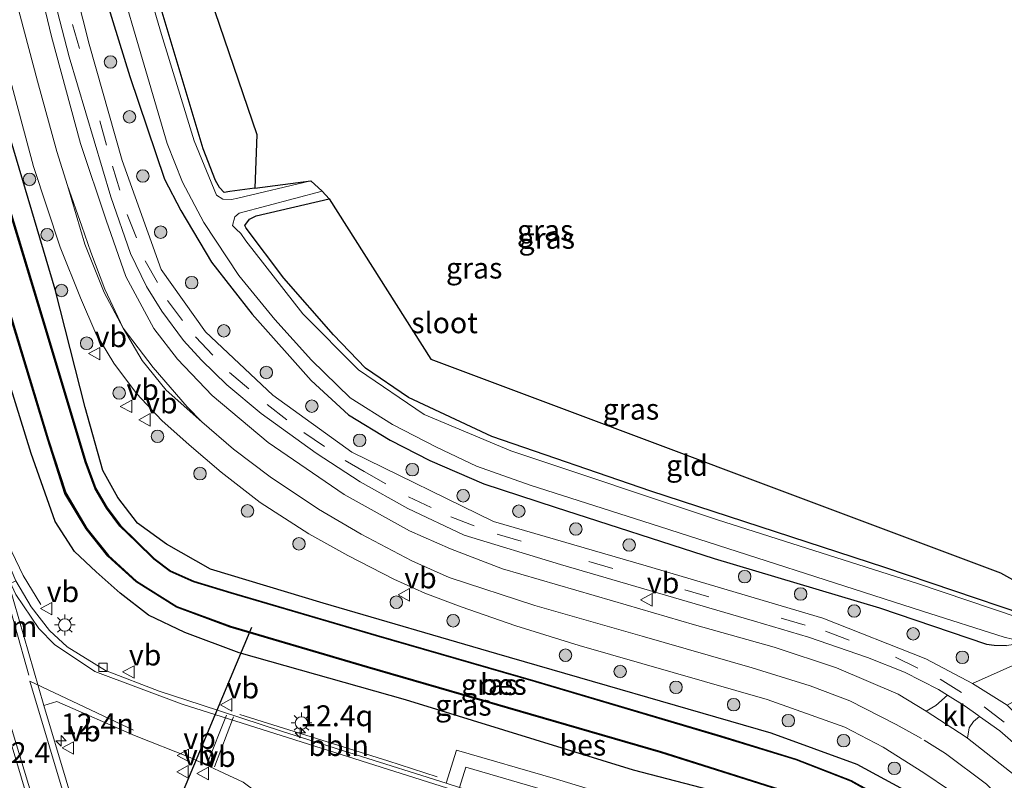
# Model space of a CAD drawing. Units: metres. Extents: x 80932 to 87004, y 443749 to 450003.
# Drawn here: x 86767 to 86885, y 444617 to 444708 of the extents above; entities that cross this region are included whole.
import ezdxf
from ezdxf.enums import TextEntityAlignment as Align

# ---------------------------------------------------------------- set-up
doc = ezdxf.new("R2010")
doc.units = ezdxf.units.M
doc.linetypes.add('VW-3-9_STREEP', pattern=[12, 3, -9])
doc.layers.get('0').update_dxf_attribs({"lineweight": 25})
for name, color, linetype, lineweight in [('B-ME-AL-OVERIG-L-B1', 7, 'Continuous', 18), ('B-ME-AM-KILOMETR-S-B1', 7, 'Continuous', 18), ('B-ME-BV-GELEIDECONSTRUCTIE-GELEIDERAIL-L-B1', 213, 'BV-GELEIDERAIL', 18), ('B-ME-GR-BOOM-S-B1', 93, 'Continuous', 18), ('B-ME-GW-INSTEEKWATERGANG-L-B1', 10, 'Continuous', 25), ('B-ME-IE-GRASLAND-GV-B6', 93, 'Continuous', 18), ('B-ME-IE-GRONDWERKLIJN-GROND_INGERICHT-GV-B6', 253, 'Continuous', 18), ('B-ME-IE-MEUBILAIR_WEGMEUBILAIR-LICHTMAST-S-B1', 8, 'Continuous', 18), ('B-ME-KG-KADASTRAAL-OPNAMEDTMGRENS-L-B1', 10, 'Continuous', 25), ('B-ME-KW-DUIKER-L-B1', 10, 'Continuous', 25), ('B-ME-OB-BESCHOEIING-GV-B6', 10, 'Continuous', 25), ('B-ME-OG-WATER-GV-B6', 153, 'Continuous', 18), ('B-ME-VH-VERH_SOORT-BITUMEN-GV-B6', 8, 'IE-TERREINAFSCHEIDING-NATUURLIJK-HOUTWAL', 18), ('B-ME-VH-VERH_SOORT-KLINKERS-GV-B6', 8, 'IE-TERREINAFSCHEIDING-NATUURLIJK-HOUTWAL', 18), ('B-ME-VH-VERH_SOORT-TEGELS-GV-B6', 8, 'Continuous', 18), ('B-ME-VV-KOLK-S-B1', 8, 'Continuous', 18), ('B-ME-VW-MARKERING-39STREEP-015-L-B1', 255, 'VW-3-9_STREEP', 18), ('B-ME-VW-MARKERING-DRIEHOEK-L-B1', 7, 'VW-HAAIETAND70-R-B', 18), ('B-ME-VW-MARKERING-STREEP-015-L-B1', 7, 'Continuous', 18), ('B-ME-VW-MEUBILAIR_WEGMEUBILAIR-VERKEERSBORD-S-B1', 8, 'Continuous', 18)]:
    doc.layers.add(name, color=color, linetype=linetype, lineweight=lineweight)
doc.styles.add('NLCS-ISO', font='NLCS-ISO.TTF')
doc.linetypes.add('BV-GELEIDERAIL', pattern='A,10,-3,[108,NLCS.SHX,S=1,R=0,X=0,Y=0],-3', length=16)
doc.linetypes.add('IE-TERREINAFSCHEIDING-NATUURLIJK-HOUTWAL', pattern='A,7,-1.5,[67,NLCS.SHX,S=0.75,R=45,X=0,Y=0],-1.5,7,-1.5,[70,NLCS.SHX,S=0.75,R=0,X=0,Y=0],-1.5', length=20)
doc.linetypes.add('VW-HAAIETAND70-R-B', pattern='A,0,-0.5,[153,NLCS.SHX,S=1,R=180,X=-0.375,Y=0],-0.5', length=1)

# ---------------------------------------------------------------- blocks, each defined once
blk = doc.blocks.new('verkeersbord')
for p, q in [((0, 0.75), (-0.75, -0.625)), ((0.75, -0.625), (0, 0.75)), ((-0.75, -0.625), (0.75, -0.625))]:
    blk.add_line(p, q)
blk = doc.blocks.new('boom')
blk.add_hatch(color=256).paths.add_polyline_path([(-0.75, 0, 1), (0.75, 0, 1)])
blk.add_circle((0, 0), 0.75)
blk = doc.blocks.new('hecto')
for p, q in [((0, 0.625), (-0.625, 0)), ((0, -0.625), (0, 0.625)), ((-0.625, 0), (0.625, 0)), ((0.625, 0), (0, -0.625))]:
    blk.add_line(p, q)
blk = doc.blocks.new('kolk')
blk.add_lwpolyline([(-0.5, -0.5), (0.5, -0.5), (0.5, 0.5), (-0.5, 0.5)], close=True)
blk = doc.blocks.new('lantaarnpaal')
for p, q in [((0, 0.75), (0, 1.25)), ((-0.75, 0), (-1.25, 0)), ((-0.88, 0.88), (-0.53, 0.53)), ((0.53, 0.53), (0.88, 0.88)), ((0.75, 0), (1.25, 0)), ((-0.53, -0.53), (-0.88, -0.88)), ((0, -0.75), (0, -1.25)), ((0.53, -0.53), (0.88, -0.88))]:
    blk.add_line(p, q)
blk.add_circle((0, 0), 0.75)

msp = doc.modelspace()

# ---------------------------------------------------------------- linework, layer by layer
at = {"layer": 'B-ME-AL-OVERIG-L-B1'}
msp.add_polyline3d([(86793.515, 444624.442, -1.794), (86811.216, 444618.906, -1.5), (86817.133, 444616.999, -1.413)], dxfattribs=at)
at = {"layer": 'B-ME-BV-GELEIDECONSTRUCTIE-GELEIDERAIL-L-B1'}
msp.add_polyline3d([(86769.674, 444637.625, -1.754), (86767.559, 444641.105, -1.519), (86765.257, 444645.872, -1.276), (86763.199, 444650.81, -1.107), (86761.096, 444657.147, -0.96), (86758.695, 444664.797, -0.86), (86755.593, 444674.982, -0.784), (86752.591, 444685.22, -0.755), (86749.312, 444696.763, -0.611), (86746.479, 444707.018, -0.551), (86741.081, 444726.303, -0.389), (86738.995, 444733.987, -0.322), (86738.231, 444736.447, -0.358), (86737.332, 444739.053, -0.333), (86736.705, 444741.65, -0.338), (86735.4306, 444746.3034, -0.3002)], dxfattribs=at)
at = {"layer": 'B-ME-GW-INSTEEKWATERGANG-L-B1'}
for points in [[(86904.517, 444543.567, -1.706), (86896.189, 444581.812, -1.925), (86893.889, 444590.591, -2.103), (86890.723, 444597.983, -2.042), (86886.145, 444604.177, -2.138), (86880.652, 444609.737, -2.02), (86875.028, 444614.345, -1.951), (86867.461, 444618.468, -2.012), (86857.132, 444622.205, -2.17), (86824.281, 444631.721, -2.222), (86803.498, 444637.798, -1.966), (86789.97, 444641.862, -2.463), (86784.7, 444644.88, -2.463), (86781.251, 444647.366, -2.452), (86778.904, 444650.45, -2.418), (86777.072, 444653.669, -2.299), (86774.99, 444661.249, -2.3), (86771.361, 444675.37, -2.216), (86762.074, 444706.579, -1.862), (86749.031, 444752.544, -1.446)], [(86774.734, 444718.989, -1.733), (86780.308, 444700.865, -1.877), (86784.477, 444688.574, -1.937), (86786.426, 444684.841, -2.1), (86790.123, 444678.645, -2.036), (86794.981, 444672.42, -2.094), (86802.051, 444664.48, -1.965), (86806.515, 444660.333, -2.016), (86811.527, 444657.318, -2.1), (86816.28, 444654.869, -2.134), (86822.746, 444652.089, -2.155), (86831.287, 444649.305, -2.277), (86850.333, 444643.147, -2.071), (86870.112, 444637.23, -2.067), (86882.939, 444632.863, -2.449), (86883.864, 444632.745, -2.449), (86885.353, 444632.723, -2.432)], [(86795.304, 444687.486, -2.591), (86792.322, 444687.096, -2.65), (86791.643, 444686.979, -2.665), (86791.082, 444687.6, -2.635), (86790.586, 444688.421, -2.58), (86789.126, 444692.229, -2.812), (86783.246, 444711.825, -2.732)], [(86887.303, 444636.478, -2.855), (86870.757, 444642.059, -2.586), (86842.747, 444651.217, -2.846), (86823.673, 444657.743, -2.691), (86813.708, 444662.411, -2.876), (86808.544, 444665.959, -2.925), (86804.717, 444669.954, -2.843), (86798.784, 444676.728, -2.851), (86794.272, 444682.695, -2.824), (86794.085, 444683.034, -2.806), (86794.641, 444683.804, -2.75), (86795.461, 444684.206, -2.713), (86804.192, 444686.223, -2.628)], [(86896.768, 444542.133, -2.117), (86886.824, 444584.415, -2.294), (86885.294, 444589.13, -2.162), (86883.645, 444592.985, -2.135), (86881.49, 444596.957, -2.033), (86878.736, 444600.348, -2.19), (86876.454, 444603.168, -2.232), (86873.4, 444606.054, -2.197), (86869.141, 444608.633, -2.125), (86863.839, 444611.092, -1.974), (86854.941, 444614.061, -1.906), (86840.663, 444617.791, -1.592), (86813.359, 444626.202, -1.654), (86793.41, 444631.84, -1.738), (86786.912, 444634.284, -1.799), (86782.552, 444636.351, -1.963), (86779.174, 444638.998, -2.049), (86776.272, 444641.53, -2.143), (86773.681, 444643.962, -1.99), (86771.376, 444647.593, -1.862), (86768.511, 444655.704, -1.664), (86763.36, 444672.26, -1.726)]]:
    msp.add_polyline3d(points, dxfattribs=at)
at = {"layer": 'B-ME-IE-GRASLAND-GV-B6'}
for points in [[(86904.517, 444543.567, -1.706), (86896.189, 444581.812, -1.925), (86893.889, 444590.591, -2.103), (86890.723, 444597.983, -2.042), (86886.145, 444604.177, -2.138), (86880.652, 444609.737, -2.02), (86875.028, 444614.345, -1.951), (86867.461, 444618.468, -2.012), (86857.132, 444622.205, -2.17), (86824.281, 444631.721, -2.222), (86803.498, 444637.798, -1.966), (86789.97, 444641.862, -2.463), (86784.7, 444644.88, -2.463), (86781.251, 444647.366, -2.452), (86778.904, 444650.45, -2.418), (86777.072, 444653.669, -2.299), (86774.99, 444661.249, -2.3), (86771.361, 444675.37, -2.216), (86762.074, 444706.579, -1.862), (86749.031, 444752.544, -1.446)], [(86749.031, 444752.544, -1.446), (86762.074, 444706.579, -1.862), (86771.361, 444675.37, -2.216), (86774.99, 444661.249, -2.3), (86777.072, 444653.669, -2.299), (86778.904, 444650.45, -2.418), (86781.251, 444647.366, -2.452), (86784.7, 444644.88, -2.463), (86789.97, 444641.862, -2.463), (86803.498, 444637.798, -1.966), (86824.281, 444631.721, -2.222), (86857.132, 444622.205, -2.17), (86867.461, 444618.468, -2.012), (86875.028, 444614.345, -1.951), (86880.652, 444609.737, -2.02), (86886.145, 444604.177, -2.138), (86890.723, 444597.983, -2.042), (86893.889, 444590.591, -2.103), (86896.189, 444581.812, -1.925), (86904.517, 444543.567, -1.706)], [(86881.28, 444628.186, -1.863), (86875.69, 444631.107, -1.843), (86863.346, 444635.981, -1.843), (86842.17, 444642.255, -1.872), (86823.9, 444647.569, -1.892), (86806.916, 444655.895, -1.852), (86797.468, 444662.696, -1.812), (86789.392, 444670.312, -1.842), (86784.087, 444677.768, -1.852), (86779.409, 444690.8, -1.722), (86775.452, 444704.753, -1.542), (86768.606, 444731.747, -1.372)], [(86766.381, 444729.004, -1.555), (86773.052, 444703.233, -1.743), (86778.04, 444686.464, -2.064), (86780.395, 444679.671, -2.166), (86782.309, 444675.71, -2.2), (86784.151, 444672.778, -2.088), (86786.757, 444669.273, -1.973), (86788.923, 444666.886, -2.087), (86791.947, 444663.96, -2.039), (86796.062, 444660.515, -2.135), (86802.63, 444655.776, -2.126), (86807.896, 444652.331, -2.11), (86813.606, 444649.121, -2.075), (86820.393, 444645.952, -2.086), (86831.903, 444642.433, -1.872), (86855.146, 444635.637, -1.94), (86861.615, 444633.703, -1.996), (86868.707, 444631.29, -2.082), (86873.108, 444629.539, -2.066), (86877.214, 444627.448, -2.091), (86878.274, 444626.788, -2.061), (86876.863, 444625.544, -1.757), (86875.736, 444624.85, -1.836)], [(86802.016, 444688.383, -2.9), (86793.271, 444686.312, -3.172), (86792.489, 444686.146, -3.191), (86791.444, 444686.189, -3.201), (86790.701, 444686.658, -3.178), (86788.046, 444693.162, -3.11), (86784.114, 444705.927, -2.954), (86777.121, 444729.75, -2.95)], [(86784.384, 444726.586, -2.075), (86795.54, 444693.938, -2.61), (86795.304, 444687.486, -2.591), (86792.322, 444687.096, -2.65), (86791.643, 444686.979, -2.665), (86791.082, 444687.6, -2.635), (86790.586, 444688.421, -2.58), (86789.126, 444692.229, -2.812), (86783.246, 444711.825, -2.732)], [(86776.044, 444722.678, -2.953), (86784.783, 444692.873, -2.83), (86786.627, 444688.227, -2.905), (86789.175, 444683.384, -2.943), (86793.375, 444677.032, -2.853), (86797.689, 444671.787, -2.872), (86802.079, 444666.903, -2.906), (86806.733, 444662.408, -2.833), (86811.783, 444659.211, -2.923), (86817.041, 444656.497, -2.934), (86821.837, 444654.218, -2.937), (86828.262, 444651.909, -2.93), (86843.758, 444646.986, -2.96), (86875.27, 444636.843, -2.986), (86885.07, 444633.706, -3.229), (86886.056, 444633.488, -3.23)], [(86750.908, 444721.561, -3.115), (86760.605, 444689.84, -3.117), (86770.485, 444657.342, -3.053), (86772.55, 444650.948, -3.089), (86775.084, 444646.688, -3.071), (86777.7, 444643.42, -3.019), (86781.068, 444640.329, -2.935), (86785.914, 444637.318, -3.034), (86792.357, 444634.926, -2.88), (86808.772, 444630.094, -2.996), (86843.911, 444619.912, -2.887), (86863.16, 444613.839, -2.874), (86871.827, 444609.108, -2.942), (86878.181, 444603.414, -2.972), (86882.879, 444597.936, -3.123), (86885.966, 444592.615, -3.093), (86887.827, 444587.845, -3.057), (86890.558, 444576.743, -3.059), (86905.596, 444515.415, -3.078), (86907.701, 444506.801, -2.791), (86906.786, 444505.829, -2.528)], [(86875.736, 444624.85, -1.836), (86872.358, 444626.877, -1.933), (86864.966, 444630.027, -1.861), (86857.497, 444632.523, -1.763), (86847.959, 444635.193, -1.803), (86838.137, 444638.074, -1.788), (86824.971, 444641.89, -1.836), (86818.741, 444644.297, -1.863), (86813.845, 444646.443, -1.992), (86806.002, 444650.81, -1.748), (86796.903, 444657.043, -1.965), (86790.171, 444662.673, -1.809), (86786.017, 444667.017, -2.106), (86783.216, 444670.707, -2.107), (86779.863, 444676.918, -1.982), (86777.475, 444683.676, -2.002), (86774.431, 444692.87, -1.723), (86770.954, 444705.682, -1.633), (86767.179, 444721.379, -1.638)], [(86885.353, 444632.723, -2.432), (86883.864, 444632.745, -2.449), (86882.939, 444632.863, -2.449), (86870.112, 444637.23, -2.067), (86850.333, 444643.147, -2.071), (86831.287, 444649.305, -2.277), (86822.746, 444652.089, -2.155), (86816.28, 444654.869, -2.134), (86811.527, 444657.318, -2.1), (86806.515, 444660.333, -2.016), (86802.051, 444664.48, -1.965), (86794.981, 444672.42, -2.094), (86790.123, 444678.645, -2.036), (86786.426, 444684.841, -2.1), (86784.477, 444688.574, -1.937), (86780.308, 444700.865, -1.877), (86774.734, 444718.989, -1.733)], [(86774.734, 444718.989, -1.733), (86780.308, 444700.865, -1.877), (86784.477, 444688.574, -1.937), (86786.426, 444684.841, -2.1), (86790.123, 444678.645, -2.036), (86794.981, 444672.42, -2.094), (86802.051, 444664.48, -1.965), (86806.515, 444660.333, -2.016), (86811.527, 444657.318, -2.1), (86816.28, 444654.869, -2.134), (86822.746, 444652.089, -2.155), (86831.287, 444649.305, -2.277), (86850.333, 444643.147, -2.071), (86870.112, 444637.23, -2.067), (86882.939, 444632.863, -2.449), (86883.864, 444632.745, -2.449), (86885.353, 444632.723, -2.432), (86886.443, 444632.889, -2.409), (86887.363, 444633.371, -2.37), (86887.995, 444634.136, -2.321), (86888.063, 444634.929, -2.725), (86891.823, 444633.108, -2.4), (86891.95, 444632.905, -2.274), (86881.28, 444628.186, -1.863)], [(86885.824, 444600.676, -2.915), (86883.275, 444603.777, -2.972), (86879.967, 444607.566, -2.96), (86877.076, 444610.275, -2.885), (86874.611, 444612.037, -2.774), (86870.863, 444614.257, -2.852), (86866.75, 444616.541, -2.841), (86860.16, 444619.109, -2.814), (86851.121, 444621.887, -2.915), (86828.949, 444628.448, -2.955), (86809.86, 444633.978, -3.084), (86792.454, 444639.085, -2.837), (86787.97, 444640.445, -2.917), (86785.203, 444641.684, -2.914), (86783.25, 444643.138, -2.86), (86781.173, 444645.165, -2.896), (86779.205, 444647.097, -2.896), (86777.618, 444649.21, -2.876), (86776.265, 444651.536, -2.821), (86775.058, 444654.77, -2.731), (86770.537, 444669.816, -2.984), (86757.397, 444713.211, -2.848)], [(86783.246, 444711.825, -2.732), (86789.126, 444692.229, -2.812), (86790.586, 444688.421, -2.58), (86791.082, 444687.6, -2.635), (86791.643, 444686.979, -2.665), (86792.322, 444687.096, -2.65), (86795.304, 444687.486, -2.591), (86802.016, 444688.383, -2.9)], [(86764.011, 444707.728, -1.612), (86768.795, 444690.105, -1.658), (86771.97, 444680.436, -1.723), (86774.401, 444674.361, -1.76), (86776.239, 444670.084, -1.855), (86778.39, 444666.529, -1.879), (86781.135, 444662.892, -1.957), (86784.147, 444659.658, -1.989), (86787.449, 444656.747, -2.01), (86791.271, 444653.489, -1.783), (86795.927, 444649.843, -1.758), (86801.762, 444646.104, -1.781), (86806.447, 444643.492, -1.862), (86811.946, 444640.656, -1.889), (86815.652, 444638.979, -1.939), (86820.007, 444637.369, -1.982), (86826.549, 444635.088, -1.972), (86834.138, 444632.71, -1.693), (86856.691, 444626.257, -1.855), (86865.966, 444622.938, -1.865), (86870.55, 444620.545, -1.779), (86875.459, 444617.477, -1.839), (86878.524, 444615.384, -1.783)], [(86886.738, 444636.065, -3.045), (86874.665, 444640.133, -3.041), (86850.711, 444647.782, -3.087), (86825.982, 444656.043, -3.086), (86815.563, 444660.403, -3.16), (86807.73, 444665.748, -3.123), (86801.04, 444672.46, -3.251), (86794.216, 444681.188, -3.273), (86793.617, 444682.061, -3.225), (86793.072, 444682.574, -3.202), (86792.621, 444683.024, -3.18), (86792.908, 444684.077, -3.111), (86793.433, 444684.504, -3.075), (86803.35, 444687.132, -2.9)], [(86803.35, 444687.132, -2.9), (86804.192, 444686.223, -2.628), (86795.461, 444684.206, -2.713), (86794.641, 444683.804, -2.75), (86794.085, 444683.034, -2.806), (86794.272, 444682.695, -2.824), (86798.784, 444676.728, -2.851), (86804.717, 444669.954, -2.843), (86808.544, 444665.959, -2.925), (86813.708, 444662.411, -2.876), (86823.673, 444657.743, -2.691), (86842.747, 444651.217, -2.846), (86870.757, 444642.059, -2.586), (86887.303, 444636.478, -2.855)], [(86896.768, 444542.133, -2.117), (86886.824, 444584.415, -2.294), (86885.294, 444589.13, -2.162), (86883.645, 444592.985, -2.135), (86881.49, 444596.957, -2.033), (86878.736, 444600.348, -2.19), (86876.454, 444603.168, -2.232), (86873.4, 444606.054, -2.197), (86869.141, 444608.633, -2.125), (86863.839, 444611.092, -1.974), (86854.941, 444614.061, -1.906), (86840.663, 444617.791, -1.592), (86813.359, 444626.202, -1.654), (86793.41, 444631.84, -1.738), (86786.912, 444634.284, -1.799), (86782.552, 444636.351, -1.963), (86779.174, 444638.998, -2.049), (86776.272, 444641.53, -2.143), (86773.681, 444643.962, -1.99), (86771.376, 444647.593, -1.862), (86768.511, 444655.704, -1.664), (86763.36, 444672.26, -1.726)], [(86763.36, 444672.26, -1.726), (86768.511, 444655.704, -1.664), (86771.376, 444647.593, -1.862), (86773.681, 444643.962, -1.99), (86776.272, 444641.53, -2.143), (86779.174, 444638.998, -2.049), (86782.552, 444636.351, -1.963), (86786.912, 444634.284, -1.799), (86793.41, 444631.84, -1.738), (86813.359, 444626.202, -1.654), (86840.663, 444617.791, -1.592), (86854.941, 444614.061, -1.906), (86863.839, 444611.092, -1.974), (86869.141, 444608.633, -2.125), (86873.4, 444606.054, -2.197), (86876.454, 444603.168, -2.232), (86878.736, 444600.348, -2.19), (86881.49, 444596.957, -2.033), (86883.645, 444592.985, -2.135), (86885.294, 444589.13, -2.162), (86886.824, 444584.415, -2.294), (86896.768, 444542.133, -2.117)], [(86753.015, 444662.618, -1.423), (86756.937, 444650.608, -1.533), (86764.139, 444627.43, -1.499), (86773.656, 444595.649, -1.579), (86780.511, 444570.827, -1.649), (86798.816, 444497.75, -1.629)], [(86835.126, 444615.581, -1.359), (86831.299, 444616.762, -1.361), (86819.457, 444620.196, -1.4), (86818.227, 444616.246, -1.403), (86807.336, 444619.673, -1.5), (86798.508, 444622.449, -1.682), (86788.885, 444625.626, -1.807), (86783.843, 444627.265, -1.865), (86777.418, 444629.723, -1.909), (86772.82, 444632.563, -1.749), (86770.692, 444634.523, -1.652), (86768.494, 444637.36, -1.635), (86766.665, 444640.472, -1.539)], [(86778.039, 444598.684, -1.679), (86770.022, 444625.55, -1.609), (86771.592, 444626.007, -1.619), (86780.876, 444621.956, -1.819), (86787.557, 444619.315, -1.689), (86793.887, 444616.337, -1.629)], [(86917.727, 444529.054, -1.732), (86909.193, 444563.411, -1.726), (86901.728, 444594.092, -1.889), (86899.072, 444600.874, -1.673), (86895.825, 444606.468, -2.005), (86892.17, 444611.254, -1.939), (86886.256, 444617.235, -1.781), (86880.66, 444621.615, -1.65), (86880.876, 444622.864, -1.919), (86881.404, 444623.611, -1.996), (86882.117, 444624.233, -1.959), (86884.526, 444622.504, -1.897), (86890.067, 444617.684, -2.082), (86893.897, 444613.296, -2.052), (86898.344, 444607.084, -2.012), (86901.053, 444602.155, -2.004), (86903.382, 444596.719, -2.067), (86907.639, 444581.996, -2.051), (86915.216, 444551.2, -1.967), (86920.794, 444528.535, -1.863), (86918.645, 444528.163, -1.968), (86917.727, 444529.054, -1.732)], [(86819.798, 444615.708, -1.395), (86820.558, 444618.148, -1.4), (86830.823, 444615.171, -1.361)]]:
    msp.add_polyline3d(points, dxfattribs=at)
at = {"layer": 'B-ME-IE-GRONDWERKLIJN-GROND_INGERICHT-GV-B6'}
msp.add_polyline3d([(86887.303, 444636.478, -2.855), (86870.757, 444642.059, -2.586), (86842.747, 444651.217, -2.846), (86823.673, 444657.743, -2.691), (86813.708, 444662.411, -2.876), (86808.544, 444665.959, -2.925), (86804.717, 444669.954, -2.843), (86798.784, 444676.728, -2.851), (86794.272, 444682.695, -2.824), (86794.085, 444683.034, -2.806), (86794.641, 444683.804, -2.75), (86795.461, 444684.206, -2.713), (86804.192, 444686.223, -2.628), (86816.3838, 444667.0289, -2.628), (86884.631, 444641.4111, -2.6369), (86903.831, 444630.715, -2.639)], dxfattribs=at)
at = {"layer": 'B-ME-KG-KADASTRAAL-OPNAMEDTMGRENS-L-B1'}
msp.add_polyline3d([(86784.384, 444726.586, -2.075), (86795.54, 444693.9381, -2.61), (86795.304, 444687.4861, -2.591), (86802.016, 444688.3831, -2.9), (86803.35, 444687.132, -2.9), (86804.192, 444686.2231, -2.628), (86816.3838, 444667.029, -2.628), (86884.631, 444641.4112, -2.6369), (86903.831, 444630.7151, -2.639), (86904.319, 444630.163, -2.883), (86900.939, 444626.8071, -3.08), (86901.493, 444626.268, -2.933), (86905.465, 444627.7281, -2.804), (86925.634, 444584.5701, -2.817), (86926.151, 444583.748, -2.933), (86926.763, 444582.3001, -2.921), (86926.703, 444581.187, -2.725), (86926.618, 444554.452, -2.883), (86932.293, 444555.8401, -2.762), (86932.311, 444555.1381, -2.906), (86936.153, 444545.398, -3.019)], dxfattribs=at)
at = {"layer": 'B-ME-KW-DUIKER-L-B1'}
msp.add_line((86794.895, 444634.872, -2.811), (86785.51, 444612.483, -2.728), dxfattribs=at)
at = {"layer": 'B-ME-OB-BESCHOEIING-GV-B6'}
for points in [[(86905.596, 444515.415, -3.078), (86890.558, 444576.743, -3.059), (86887.827, 444587.845, -3.057), (86885.966, 444592.615, -3.093), (86882.879, 444597.936, -3.123), (86878.181, 444603.414, -2.972), (86871.827, 444609.108, -2.942), (86863.16, 444613.839, -2.874), (86843.911, 444619.912, -2.887), (86808.772, 444630.094, -2.996), (86792.357, 444634.926, -2.88), (86785.914, 444637.318, -3.034), (86781.068, 444640.329, -2.935), (86777.7, 444643.42, -3.019), (86775.084, 444646.688, -3.071), (86772.55, 444650.948, -3.089), (86770.485, 444657.342, -3.053), (86760.605, 444689.84, -3.117), (86750.908, 444721.561, -3.115)], [(86751.004, 444721.589, -3.1), (86760.701, 444689.87, -3.1), (86770.581, 444657.372, -3.1), (86772.642, 444650.99, -3.1), (86775.166, 444646.746, -3.1), (86777.774, 444643.488, -3.1), (86781.128, 444640.409, -3.1), (86785.958, 444637.408, -3.1), (86792.389, 444635.02, -3.1), (86808.8, 444630.19, -3.1), (86843.939, 444620.008, -3.1), (86863.2, 444613.931, -3.1), (86871.885, 444609.19, -3.1), (86878.253, 444603.484, -3.1), (86882.961, 444597.994, -3.1), (86886.056, 444592.659, -3.1), (86887.923, 444587.875, -3.1), (86890.656, 444576.767, -3.1), (86905.694, 444515.439, -3.1)], [(86885.742, 444600.618, -3.1), (86883.199, 444603.713, -3.1), (86879.895, 444607.496, -3.1), (86877.012, 444610.197, -3.1), (86874.557, 444611.953, -3.1), (86870.813, 444614.171, -3.1), (86866.708, 444616.451, -3.1), (86860.128, 444619.015, -3.1), (86851.093, 444621.791, -3.1), (86828.921, 444628.352, -3.1), (86809.832, 444633.882, -3.1), (86792.426, 444638.989, -3.1), (86787.934, 444640.351, -3.1), (86785.153, 444641.598, -3.1), (86783.184, 444643.062, -3.1), (86781.103, 444645.093, -3.1), (86779.129, 444647.031, -3.1), (86777.534, 444649.154, -3.1), (86776.175, 444651.494, -3.1), (86774.964, 444654.738, -3.1), (86770.441, 444669.788, -3.1), (86757.301, 444713.183, -3.1)], [(86757.397, 444713.211, -2.848), (86770.537, 444669.816, -2.984), (86775.058, 444654.77, -2.731), (86776.265, 444651.536, -2.821), (86777.618, 444649.21, -2.876), (86779.205, 444647.097, -2.896), (86781.173, 444645.165, -2.896), (86783.25, 444643.138, -2.86), (86785.203, 444641.684, -2.914), (86787.97, 444640.445, -2.917), (86792.454, 444639.085, -2.837), (86809.86, 444633.978, -3.084), (86828.949, 444628.448, -2.955), (86851.121, 444621.887, -2.915), (86860.16, 444619.109, -2.814), (86866.75, 444616.541, -2.841), (86870.863, 444614.257, -2.852), (86874.611, 444612.037, -2.774), (86877.076, 444610.275, -2.885), (86879.967, 444607.566, -2.96), (86883.275, 444603.777, -2.972), (86885.824, 444600.676, -2.915)]]:
    msp.add_polyline3d(points, dxfattribs=at)
at = {"layer": 'B-ME-OG-WATER-GV-B6'}
for points in [[(86777.121, 444729.75, -2.95), (86784.114, 444705.927, -2.954), (86788.046, 444693.162, -3.11), (86790.701, 444686.658, -3.178), (86791.444, 444686.189, -3.201), (86792.489, 444686.146, -3.191), (86793.271, 444686.312, -3.172), (86802.016, 444688.383, -2.9), (86803.35, 444687.132, -2.9)], [(86886.056, 444633.488, -3.23), (86885.07, 444633.706, -3.229), (86875.27, 444636.843, -2.986), (86843.758, 444646.986, -2.96), (86828.262, 444651.909, -2.93), (86821.837, 444654.218, -2.937), (86817.041, 444656.497, -2.934), (86811.783, 444659.211, -2.923), (86806.733, 444662.408, -2.833), (86802.079, 444666.903, -2.906), (86797.689, 444671.787, -2.872), (86793.375, 444677.032, -2.853), (86789.175, 444683.384, -2.943), (86786.627, 444688.227, -2.905), (86784.783, 444692.873, -2.83), (86776.044, 444722.678, -2.953)], [(86905.694, 444515.439, -3.1), (86890.656, 444576.767, -3.1), (86887.923, 444587.875, -3.1), (86886.056, 444592.659, -3.1), (86882.961, 444597.994, -3.1), (86878.253, 444603.484, -3.1), (86871.885, 444609.19, -3.1), (86863.2, 444613.931, -3.1), (86843.939, 444620.008, -3.1), (86808.8, 444630.19, -3.1), (86792.389, 444635.02, -3.1), (86785.958, 444637.408, -3.1), (86781.128, 444640.409, -3.1), (86777.774, 444643.488, -3.1), (86775.166, 444646.746, -3.1), (86772.642, 444650.99, -3.1), (86770.581, 444657.372, -3.1), (86760.701, 444689.87, -3.1), (86751.004, 444721.589, -3.1)], [(86757.301, 444713.183, -3.1), (86770.441, 444669.788, -3.1), (86774.964, 444654.738, -3.1), (86776.175, 444651.494, -3.1), (86777.534, 444649.154, -3.1), (86779.129, 444647.031, -3.1), (86781.103, 444645.093, -3.1), (86783.184, 444643.062, -3.1), (86785.153, 444641.598, -3.1), (86787.934, 444640.351, -3.1), (86792.426, 444638.989, -3.1), (86809.832, 444633.882, -3.1), (86828.921, 444628.352, -3.1), (86851.093, 444621.791, -3.1), (86860.128, 444619.015, -3.1), (86866.708, 444616.451, -3.1), (86870.813, 444614.171, -3.1), (86874.557, 444611.953, -3.1), (86877.012, 444610.197, -3.1), (86879.895, 444607.496, -3.1), (86883.199, 444603.713, -3.1), (86885.742, 444600.618, -3.1)], [(86803.35, 444687.132, -2.9), (86793.433, 444684.504, -3.075), (86792.908, 444684.077, -3.111), (86792.621, 444683.024, -3.18), (86793.072, 444682.574, -3.202), (86793.617, 444682.061, -3.225), (86794.216, 444681.188, -3.273), (86801.04, 444672.46, -3.251), (86807.73, 444665.748, -3.123), (86815.563, 444660.403, -3.16), (86825.982, 444656.043, -3.086), (86850.711, 444647.782, -3.087), (86874.665, 444640.133, -3.041), (86886.738, 444636.065, -3.045)]]:
    msp.add_polyline3d(points, dxfattribs=at)
at = {"layer": 'B-ME-VH-VERH_SOORT-BITUMEN-GV-B6'}
for points in [[(86768.606, 444731.747, -1.372), (86775.452, 444704.753, -1.542), (86779.409, 444690.8, -1.722), (86784.087, 444677.768, -1.852), (86789.392, 444670.312, -1.842), (86797.468, 444662.696, -1.812), (86806.916, 444655.895, -1.852), (86823.9, 444647.569, -1.892), (86842.17, 444642.255, -1.872), (86863.346, 444635.981, -1.843), (86875.69, 444631.107, -1.843), (86881.28, 444628.186, -1.863), (86885.406, 444625.588, -1.853), (86891.776, 444619.406, -1.833), (86898.461, 444611.595, -1.813), (86900.079, 444609, -1.82), (86902.919, 444604.446, -1.833), (86906.199, 444596.44, -1.873), (86908.557, 444588.207, -1.893), (86914.683, 444564.221, -1.853), (86923.313, 444529.106, -1.913)], [(86890.067, 444617.684, -2.082), (86884.526, 444622.504, -1.897), (86882.117, 444624.233, -1.959), (86881.903, 444624.386, -1.964), (86880.395, 444625.468, -2.002), (86878.274, 444626.788, -2.061), (86877.214, 444627.448, -2.091), (86873.108, 444629.539, -2.066), (86868.707, 444631.29, -2.082), (86861.615, 444633.703, -1.996), (86855.146, 444635.637, -1.94), (86831.903, 444642.433, -1.872), (86820.393, 444645.952, -2.086), (86813.606, 444649.121, -2.075), (86807.896, 444652.331, -2.11), (86802.63, 444655.776, -2.126), (86796.062, 444660.515, -2.135), (86791.947, 444663.96, -2.039), (86788.923, 444666.886, -2.087), (86786.757, 444669.273, -1.973), (86784.151, 444672.778, -2.088), (86782.309, 444675.71, -2.2), (86780.395, 444679.671, -2.166), (86778.04, 444686.464, -2.064), (86773.052, 444703.233, -1.743), (86766.381, 444729.004, -1.555)], [(86767.179, 444721.379, -1.638), (86770.954, 444705.682, -1.633), (86774.431, 444692.87, -1.723), (86777.475, 444683.676, -2.002), (86779.863, 444676.918, -1.982), (86783.216, 444670.707, -2.107), (86786.017, 444667.017, -2.106), (86790.171, 444662.673, -1.809), (86796.903, 444657.043, -1.965), (86806.002, 444650.81, -1.748), (86813.845, 444646.443, -1.992), (86818.741, 444644.297, -1.863), (86824.971, 444641.89, -1.836), (86838.137, 444638.074, -1.788), (86847.959, 444635.193, -1.803), (86857.497, 444632.523, -1.763), (86864.966, 444630.027, -1.861), (86872.358, 444626.877, -1.933), (86875.736, 444624.85, -1.836), (86880.515, 444621.728, -1.647), (86880.66, 444621.615, -1.65), (86886.256, 444617.235, -1.781)], [(86878.524, 444615.384, -1.783), (86875.459, 444617.477, -1.839), (86870.55, 444620.545, -1.779), (86865.966, 444622.938, -1.865), (86856.691, 444626.257, -1.855), (86834.138, 444632.71, -1.693), (86826.549, 444635.088, -1.972), (86820.007, 444637.369, -1.982), (86815.652, 444638.979, -1.939), (86811.946, 444640.656, -1.889), (86806.447, 444643.492, -1.862), (86801.762, 444646.104, -1.781), (86795.927, 444649.843, -1.758), (86791.271, 444653.489, -1.783), (86787.449, 444656.747, -2.01), (86784.147, 444659.658, -1.989), (86781.135, 444662.892, -1.957), (86778.39, 444666.529, -1.879), (86776.239, 444670.084, -1.855), (86774.401, 444674.361, -1.76), (86771.97, 444680.436, -1.723), (86768.795, 444690.105, -1.658), (86764.011, 444707.728, -1.612)], [(86757.321, 444666.706, -1.61), (86759.566, 444659.819, -1.655), (86762.128, 444652.367, -1.734), (86764.293, 444645.945, -1.626), (86766.665, 444640.472, -1.539), (86765.842, 444640.078, -1.74), (86770.022, 444625.55, -1.609), (86778.039, 444598.684, -1.679), (86785.32, 444572.122, -1.769), (86803.969, 444498.104, -1.729)], [(86798.816, 444497.75, -1.629), (86780.511, 444570.827, -1.649), (86773.656, 444595.649, -1.579), (86764.139, 444627.43, -1.499), (86756.937, 444650.608, -1.533), (86753.015, 444662.618, -1.423), (86752.044, 444662.26, -1.364), (86752.596, 444659.588, -1.356), (86754.312, 444652.344, -1.392), (86757.325, 444640.547, -1.459), (86760.215, 444629.156, -1.503), (86763.147, 444617.662, -1.52), (86766.094, 444606.021, -1.53), (86769.017, 444594.091, -1.546), (86771.883, 444582.837, -1.561), (86774.694, 444571.423, -1.557), (86777.734, 444559.27, -1.574), (86780.594, 444547.868, -1.564), (86783.507, 444536.23, -1.522)], [(86766.665, 444640.472, -1.539), (86768.494, 444637.36, -1.635), (86770.692, 444634.523, -1.652), (86772.82, 444632.563, -1.749), (86777.418, 444629.723, -1.909), (86783.843, 444627.265, -1.865), (86788.885, 444625.626, -1.807), (86798.508, 444622.449, -1.682), (86807.336, 444619.673, -1.5), (86818.227, 444616.246, -1.403), (86819.798, 444615.708, -1.395), (86836.635, 444610.441, -1.329), (86839.236, 444609.522, -1.339), (86842.903, 444608.128, -1.353), (86846.326, 444606.492, -1.361), (86847.199, 444606.048, -1.179), (86853.664, 444601.455, -1.289), (86857.771, 444597.321, -1.299), (86863.005, 444589.099, -1.299), (86866.623, 444580.038, -1.319), (86868.224, 444574.555, -1.263), (86869.997, 444567.423, -1.268), (86912.438, 444396.653, -1.393)], [(86803.378, 444600.705, -1.704), (86801.917, 444604.529, -1.698), (86801.282, 444606.011, -1.735), (86800.399, 444608.134, -1.721), (86799.337, 444610.414, -1.744), (86797.767, 444612.999, -1.826), (86797.011, 444614.024, -1.649), (86793.887, 444616.337, -1.629), (86787.557, 444619.315, -1.689), (86780.876, 444621.956, -1.819), (86771.592, 444626.007, -1.619), (86770.022, 444625.55, -1.609), (86765.842, 444640.078, -1.74)]]:
    msp.add_polyline3d(points, dxfattribs=at)
at = {"layer": 'B-ME-VH-VERH_SOORT-KLINKERS-GV-B6'}
for points in [[(86885.406, 444625.588, -1.853), (86881.28, 444628.186, -1.863), (86891.95, 444632.905, -2.274), (86893.119, 444629.83, -2.224), (86885.406, 444625.588, -1.853)], [(86880.66, 444621.615, -1.65), (86880.515, 444621.728, -1.647), (86875.736, 444624.85, -1.836), (86876.863, 444625.544, -1.757), (86878.274, 444626.788, -2.061), (86880.395, 444625.468, -2.002), (86881.903, 444624.386, -1.964), (86882.117, 444624.233, -1.959), (86881.404, 444623.611, -1.996), (86880.876, 444622.864, -1.919), (86880.66, 444621.615, -1.65)]]:
    msp.add_polyline3d(points, dxfattribs=at)
at = {"layer": 'B-ME-VH-VERH_SOORT-TEGELS-GV-B6'}
for points in [[(86818.227, 444616.246, -1.403), (86819.457, 444620.196, -1.4), (86831.299, 444616.762, -1.361), (86835.126, 444615.581, -1.359)], [(86830.823, 444615.171, -1.361), (86820.558, 444618.148, -1.4), (86819.798, 444615.708, -1.395)]]:
    msp.add_polyline3d(points, dxfattribs=at)
at = {"layer": 'B-ME-VW-MARKERING-39STREEP-015-L-B1'}
msp.add_line((86878.039, 444619.798, -1.84), (86875.169, 444621.564, -1.766), dxfattribs=at)
msp.add_polyline3d([(86767.591, 444729.53, -1.571), (86773.46, 444707.109, -1.654), (86778.25, 444690.139, -1.813), (86780.008, 444684.344, -1.781), (86782.177, 444678.811, -1.958), (86784.818, 444674.049, -1.858), (86788.179, 444669.68, -1.911), (86792.27, 444665.405, -1.974), (86796.774, 444661.595, -1.846), (86801.152, 444658.217, -1.873), (86806.124, 444654.892, -2.001), (86808.398, 444653.557, -2.048), (86813.723, 444650.533, -2.044), (86818.767, 444648.116, -1.974), (86824.322, 444646.059, -1.983), (86835.319, 444642.799, -1.969), (86863.665, 444634.422, -1.909), (86872.044, 444631.316, -1.979), (86877.395, 444628.686, -1.967), (86882.678, 444625.367, -1.968), (86887.434, 444621.67, -1.866)], dxfattribs=at)
at = {"layer": 'B-ME-VW-MARKERING-DRIEHOEK-L-B1'}
msp.add_line((86764.966, 444640.818, -1.674), (86768.234, 444629.174, -1.632), dxfattribs=at)
at = {"layer": 'B-ME-VW-MARKERING-STREEP-015-L-B1'}
for p, q in [((86791.8857, 444624.3647, -1.7724), (86789.5641, 444618.4511, -1.8534)), ((86790.4563, 444618.1915, -1.8238), (86792.7241, 444624.1777, -1.758))]:
    msp.add_line(p, q, dxfattribs=at)
for points in [[(86867.911, 444572.453, -1.299), (86866.221, 444579.559, -1.289), (86864.095, 444585.443, -1.269), (86860.515, 444592.205, -1.279), (86856.471, 444597.842, -1.259), (86849.975, 444603.388, -1.199), (86843.571, 444607.178, -1.149), (86836.664, 444609.824, -1.139), (86786.577, 444625.688, -1.649), (86776.138, 444629.595, -1.849), (86771.297, 444632.825, -1.669), (86769.404, 444634.773, -1.682), (86766.677, 444638.84, -1.692), (86764.387, 444643.68, -1.639), (86761.358, 444652.147, -1.687), (86758.84, 444659.448, -1.628), (86756.53, 444666.521, -1.563), (86753.719, 444675.419, -1.492), (86749.723, 444688.173, -1.393), (86746.225, 444700.469, -1.293), (86743.167, 444711.416, -1.207), (86740.028, 444723.564, -1.109), (86734.2989, 444745.6071, -0.9582)], [(86764.709, 444717.369, -1.522), (86769.242, 444700.314, -1.854), (86771.561, 444691.905, -1.945), (86772.836, 444687.818, -1.974)], [(86823.435, 444407.164, -1.521), (86822.986, 444407.731, -1.519), (86820.756, 444413.829, -1.569), (86799.591, 444497.907, -1.639), (86781.164, 444570.981, -1.669), (86774.316, 444595.763, -1.589), (86764.749, 444627.289, -1.499), (86757.481, 444650.787, -1.568), (86755.411, 444657.271, -1.516), (86753.162, 444664.559, -1.435), (86749.761, 444675.508, -1.334), (86746.281, 444686.965, -1.253), (86742.694, 444698.838, -1.139), (86740.116, 444707.501, -1.079)], [(86779.521, 444670.748, -2.116), (86777.312, 444675.389, -1.919), (86775.634, 444679.839, -1.882), (86774.575, 444682.942, -1.847), (86772.836, 444687.818, -1.974), (86774.925, 444680.816, -2.107), (86777.234, 444675.013, -2.13), (86779.521, 444670.748, -2.116)], [(86788.94, 444659.531, -1.816), (86784.66, 444663.327, -1.783), (86781.786, 444666.875, -1.727), (86779.521, 444670.748, -2.116)], [(86788.94, 444659.531, -1.816), (86787.188, 444661.329, -2.034), (86783.101, 444666.025, -1.987), (86779.521, 444670.748, -2.116)], [(86875.169, 444621.564, -1.766), (86872.144, 444623.254, -1.736), (86866.594, 444626.08, -1.951), (86861.831, 444627.884, -1.816), (86854.869, 444630.056, -1.838), (86841.715, 444633.828, -1.815), (86828.843, 444637.499, -1.954), (86818.595, 444640.856, -1.977), (86814.118, 444642.872, -1.835), (86808.039, 444646.041, -2), (86802.921, 444649.051, -1.859), (86797.127, 444652.934, -1.668), (86792.757, 444656.258, -1.922), (86788.94, 444659.531, -1.816)], [(86780.747, 444622.593, -1.829), (86768.337, 444628.467, -1.569), (86777.762, 444596.984, -1.679), (86784.697, 444571.924, -1.759), (86803.035, 444498.934, -1.719), (86824.728, 444414.974, -1.719), (86827.469, 444409.174, -1.679), (86827.829, 444408.784, -1.679)], [(86907.524, 444558.17, -1.903), (86900.405, 444586.845, -2.119), (86898.94, 444591.863, -2.07), (86897.048, 444597.378, -1.797), (86894.494, 444602.554, -1.83), (86888.86, 444610.12, -1.989), (86882.931, 444616.103, -1.962), (86878.039, 444619.798, -1.84)]]:
    msp.add_polyline3d(points, dxfattribs=at)

# ---------------------------------------------------------------- block references
at = {"layer": 'B-ME-AM-KILOMETR-S-B1', "rotation": 90}
for p in [(86800.742, 444622.273, -1.539), (86772.08, 444621.3, -1.829)]:
    msp.add_blockref('hecto', p, dxfattribs=at)
at = {"layer": 'B-ME-GR-BOOM-S-B1', "rotation": 90}
for p in [(86778.013, 444702.621, -1.867), (86780.279, 444696.043, -1.957), (86768.299, 444688.552, -1.685), (86781.877, 444688.957, -1.942), (86784.01, 444682.238, -1.984), (86770.422, 444681.923, -1.73), (86787.723, 444676.184, -2.084), (86772.142, 444675.248, -2.05), (86791.587, 444670.415, -1.975), (86775.15, 444668.928, -2.003), (86796.681, 444665.421, -1.975), (86779.048, 444662.963, -2.109), (86802.124, 444661.394, -1.891), (86783.63, 444657.772, -2.064), (86807.85, 444657.302, -2.007), (86814.155, 444653.785, -1.948), (86788.727, 444653.315, -1.953), (86820.248, 444650.66, -1.922), (86794.426, 444648.843, -1.949), (86826.924, 444648.815, -2.023), (86833.756, 444646.673, -1.987), (86800.58, 444644.895, -1.906), (86840.137, 444644.767, -1.918), (86853.971, 444640.975, -1.968), (86860.688, 444638.897, -1.941), (86812.24, 444637.904, -2.036), (86867.088, 444636.85, -1.912), (86819.057, 444635.687, -1.979), (86874.169, 444634.115, -1.938), (86832.521, 444631.556, -2.084), (86880.051, 444631.309, -1.925), (86839.065, 444629.613, -2.055), (86845.75, 444627.711, -1.975), (86852.659, 444625.642, -1.965), (86859.216, 444623.72, -1.979), (86865.826, 444621.319, -1.942), (86871.906, 444618.006, -1.967)]:
    msp.add_blockref('boom', p, dxfattribs=at)
at = {"layer": 'B-ME-IE-MEUBILAIR_WEGMEUBILAIR-LICHTMAST-S-B1', "rotation": 90}
for p in [(86772.535, 444635.182, -1.907), (86800.884, 444623.447, -1.504)]:
    msp.add_blockref('lantaarnpaal', p, dxfattribs=at)
at = {"layer": 'B-ME-VV-KOLK-S-B1', "rotation": 90}
msp.add_blockref('kolk', (86777.117, 444630.101, -1.759), dxfattribs=at)
at = {"layer": 'B-ME-VW-MEUBILAIR_WEGMEUBILAIR-VERKEERSBORD-S-B1', "rotation": 90}
for p in [(86776.11, 444667.68, -1.862), (86779.921, 444661.363, -1.992), (86782.149, 444659.749, -2.002), (86813.202, 444638.787, -1.852), (86842.267, 444638.196, -1.85), (86770.365, 444637.137, -1.784), (86780.2118, 444629.5476, -0.759), (86791.925, 444625.607, -1.688), (86772.9627, 444620.4513, -1.8044), (86786.74, 444619.557, -1.9), (86786.689, 444617.583, -1.856), (86789.117, 444617.397, -1.684)]:
    msp.add_blockref('verkeersbord', p, dxfattribs=at)

# ---------------------------------------------------------------- texts
at = {"layer": 'B-ME-AL-OVERIG-L-B1', "ltscale": 0.2, "style": 'NLCS-ISO'}
msp.add_text('bbln', height=2.5, dxfattribs=at).set_placement((86805.3301, 444620.7397), align=Align.MIDDLE_CENTER)
at = {"layer": 'B-ME-AM-KILOMETR-S-B1', "ltscale": 0.2, "style": 'NLCS-ISO'}
for s, p in [('12.4q', (86800.742, 444622.273, -1.539)), ('12.4n', (86772.08, 444621.3, -1.829)), ('12.4', (86764.168, 444617.859, -0.836))]:
    msp.add_text(s, height=2.5, dxfattribs=at).set_placement(p, align=Align.BOTTOM_LEFT)
at = {"layer": 'B-ME-IE-GRASLAND-GV-B6', "ltscale": 0.2, "style": 'NLCS-ISO'}
for p in [(86830.079, 444682.46), (86830.278, 444681.501), (86821.574, 444677.9305), (86840.359, 444661.0305), (86823.3615, 444628.0455), (86820.2805, 444625.573)]:
    msp.add_text('gras', height=2.5, dxfattribs=at).set_placement(p, align=Align.MIDDLE_CENTER)
at = {"layer": 'B-ME-IE-GRONDWERKLIJN-GROND_INGERICHT-GV-B6', "ltscale": 0.2, "style": 'NLCS-ISO'}
msp.add_text('gld', height=2.5, dxfattribs=at).set_placement((86847.0647, 444654.2951), align=Align.MIDDLE_CENTER)
at = {"layer": 'B-ME-OB-BESCHOEIING-GV-B6', "ltscale": 0.2, "style": 'NLCS-ISO'}
for p in [(86825.0686, 444628.0656), (86834.589, 444620.7866)]:
    msp.add_text('bes', height=2.5, dxfattribs=at).set_placement(p, align=Align.MIDDLE_CENTER)
at = {"layer": 'B-ME-OG-WATER-GV-B6', "ltscale": 0.2, "style": 'NLCS-ISO'}
msp.add_text('sloot', height=2.5, dxfattribs=at).set_placement((86818.0287, 444671.3806), align=Align.MIDDLE_CENTER)
at = {"layer": 'B-ME-VH-VERH_SOORT-KLINKERS-GV-B6', "ltscale": 0.2, "style": 'NLCS-ISO'}
msp.add_text('kl', height=2.5, dxfattribs=at).set_placement((86879.0867, 444624.3139), align=Align.MIDDLE_CENTER)
at = {"layer": 'B-ME-VW-MARKERING-DRIEHOEK-L-B1', "ltscale": 0.2, "style": 'NLCS-ISO'}
msp.add_text('dm', height=2.5, dxfattribs=at).set_placement((86766.6, 444634.996), align=Align.MIDDLE_CENTER)
at = {"layer": 'B-ME-VW-MEUBILAIR_WEGMEUBILAIR-VERKEERSBORD-S-B1', "ltscale": 0.2, "style": 'NLCS-ISO'}
for p in [(86776.11, 444667.68, -1.862), (86779.921, 444661.363, -1.992), (86782.149, 444659.749, -2.002), (86813.202, 444638.787, -1.852), (86842.267, 444638.196, -1.85), (86770.365, 444637.137, -1.784), (86780.2118, 444629.5476, -0.759), (86791.925, 444625.607, -1.688), (86772.9627, 444620.4513, -1.8044), (86786.74, 444619.557, -1.9), (86786.689, 444617.583, -1.856), (86789.117, 444617.397, -1.684)]:
    msp.add_text('vb', height=2.5, dxfattribs=at).set_placement(p, align=Align.BOTTOM_LEFT)

doc.saveas('drawing.dxf')
